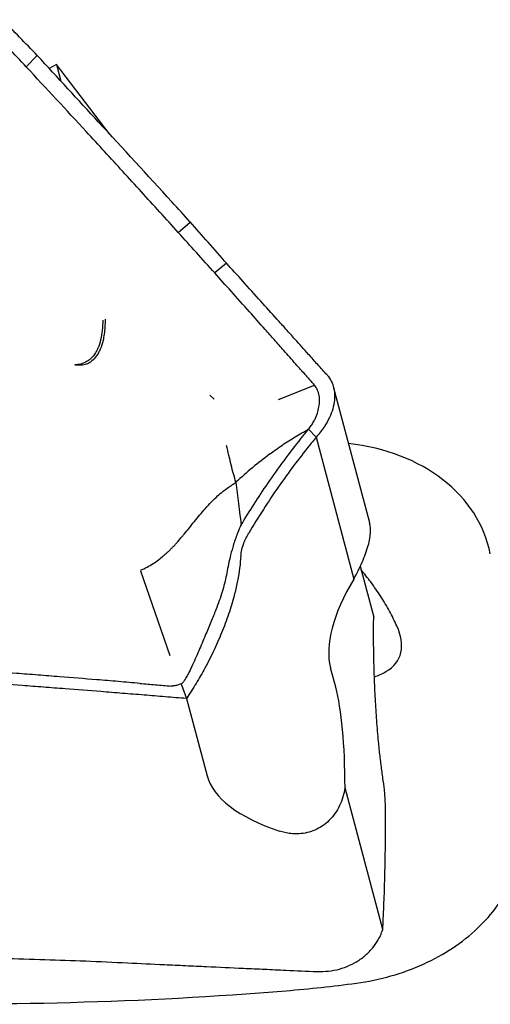
# Model space of a CAD drawing. Units: millimetres. Extents: x 5 to 292, y 5 to 205.
# Drawn here: x 50 to 56, y 105 to 117 of the extents above; entities that cross this region are included whole.
import ezdxf

# ---------------------------------------------------------------- set-up
doc = ezdxf.new("R2010")
doc.units = ezdxf.units.MM

msp = doc.modelspace()

# ---------------------------------------------------------------- linework, layer by layer
at = {"color": 7, "linetype": 'Continuous', "lineweight": 30}
for p, q in [((49.9495, 116.6376), (50.0891, 116.7831)), ((50.3335, 116.6704), (50.24, 116.6193)), ((51.0023, 115.7913), (50.3335, 116.6704)), ((50.3335, 116.6704), (50.3907, 116.4557)), ((51.8831, 114.5315), (52.0349, 114.665)), ((52.4981, 114.1396), (52.346, 114.0174)), ((50.9233, 113.4167), (50.9225, 113.3884)), ((50.9243, 113.4166), (50.9231, 113.4157)), ((53.1598, 112.4082), (53.6164, 112.5873)), ((53.6365, 112.5605), (53.6164, 112.5873)), ((54.3178, 110.837), (53.8572, 112.5661)), ((52.3387, 112.4094), (52.2822, 112.4607)), ((53.6364, 111.9257), (53.5398, 112.0288)), ((53.6364, 111.9257), (54.1166, 110.1229)), ((52.6157, 111.3548), (52.649, 111.0853)), ((52.649, 111.0853), (52.6624, 110.9744)), ((52.6632, 110.9684), (52.6771, 110.8531)), ((52.6785, 110.8418), (52.6824, 110.8106)), ((54.197, 110.2846), (54.369, 109.6389)), ((51.7803, 109.1451), (51.4072, 110.2224)), ((53.8852, 108.749), (53.8197, 108.995)), ((51.8094, 108.7617), (51.7911, 108.7619)), ((51.9176, 108.7875), (51.922, 108.776)), ((51.922, 108.776), (51.9872, 108.6027)), ((51.9872, 108.6027), (52.2491, 107.6195)), ((54.4845, 105.6649), (54.0043, 107.4677)), ((53.2537, 106.8934), (53.1715, 106.9155))]:
    msp.add_line(p, q, dxfattribs=at)
at = {"color": 7, "linetype": 'Continuous', "lineweight": 30, "flags": 128}
msp.add_lwpolyline([(52.6771, 110.8531), (52.6778, 110.8475), (52.6785, 110.8418)], dxfattribs=at)
at = {"color": 7, "linetype": 'Continuous', "lineweight": 30}
msp.add_arc((54.1329, 109.6273), 0.7869, 288.16075, 299.88263, dxfattribs=at)
for centre, major_axis, ratio, start_param, end_param in [((53.4055, 109.8912), (2.4264, 0.639), 0.7685653, 6.2363086, 7.391249), ((56.0479, 110.5332), (2.1237, 1.7458), 0.4293418, 2.261957, 2.9483276), ((53.4939, 106.5333), (0.1897, 2.5341), 0.1869887, 5.1040043, 5.7903747), ((55.5035, 107.9205), (3.2699, 0.2064), 0.3821193, 3.2178274, 3.8945622)]:
    msp.add_ellipse(centre, major_axis=major_axis, ratio=ratio, start_param=start_param, end_param=end_param, dxfattribs=at)
for points, knots in [([(50.0891, 116.7831), (50.0137, 116.8612), (49.8667, 117.0136), (49.7201, 117.165), (49.6486, 117.2388)], [0, 0, 0, 0, 0.5126112, 1, 1, 1, 1]), ([(49.9496, 116.6377), (49.8726, 116.7201), (49.7255, 116.8776), (49.579, 117.0334), (49.5092, 117.1076)], [0, 0, 0, 0, 0.5237066, 1, 1, 1, 1]), ([(52.0349, 114.665), (51.957, 114.7501), (51.5678, 115.1756), (50.9184, 115.8837), (50.3489, 116.5014), (50.0891, 116.7831)], [0, 0, 0, 0, 0.1196889, 0.5984463, 1, 1, 1, 1]), ([(51.8831, 114.5315), (51.8046, 114.6182), (51.5691, 114.8783), (51.1787, 115.3072), (50.6115, 115.926), (50.2035, 116.3647), (49.9496, 116.6377)], [0, 0, 0, 0, 0.1205523, 0.3616584, 0.6027805, 1, 1, 1, 1]), ([(52.4981, 114.1397), (52.4196, 114.2288), (52.2651, 114.4042), (52.1108, 114.5791), (52.0349, 114.6651)], [0, 0, 0, 0, 0.5081463, 1, 1, 1, 1]), ([(52.346, 114.0174), (52.2686, 114.1039), (52.1142, 114.2763), (51.96, 114.4467), (51.8832, 114.5316)], [0, 0, 0, 0, 0.501636, 1, 1, 1, 1]), ([(52.9334, 113.6561), (52.8563, 113.7419), (52.7111, 113.9033), (52.5661, 114.0642), (52.4981, 114.1396)], [0, 0, 0, 0, 0.5312072, 1, 1, 1, 1]), ([(52.7873, 113.5238), (52.7097, 113.6109), (52.5625, 113.7762), (52.4155, 113.9399), (52.346, 114.0174)], [0, 0, 0, 0, 0.5267737, 1, 1, 1, 1]), ([(53.3691, 113.1717), (53.3303, 113.2148), (53.2527, 113.3012), (53.1074, 113.4628), (53.001, 113.581), (52.9334, 113.6561)], [0, 0, 0, 0, 0.2670126, 0.5340251, 1, 1, 1, 1]), ([(53.2244, 113.0315), (53.1853, 113.0758), (53.107, 113.1644), (52.9612, 113.3287), (52.8547, 113.4482), (52.7873, 113.5238)], [0, 0, 0, 0, 0.2684289, 0.5368574, 1, 1, 1, 1]), ([(50.9523, 113.4271), (50.9518, 113.3945), (50.9508, 113.3319), (50.9415, 113.2417), (50.9245, 113.1464), (50.8993, 113.0655), (50.8674, 113.0001), (50.8338, 112.9482), (50.7989, 112.9093), (50.7655, 112.8826), (50.7461, 112.87), (50.7245, 112.8587), (50.6975, 112.8497), (50.6622, 112.8435), (50.6173, 112.8412), (50.5838, 112.8448), (50.5655, 112.8468)], [0, 0, 0, 0, 0.1182466, 0.2270533, 0.3264217, 0.4667766, 0.5320734, 0.5944474, 0.6979166, 0.7290312, 0.7587147, 0.7871982, 0.8239249, 0.8714162, 0.9298833, 1, 1, 1, 1]), ([(50.9231, 113.4157), (50.9217, 113.3717), (50.9189, 113.2884), (50.8989, 113.168), (50.8723, 113.0833), (50.8474, 113.0303), (50.8313, 113.0015), (50.8065, 112.9644), (50.7685, 112.9217), (50.7111, 112.8816), (50.6426, 112.854), (50.5918, 112.8493), (50.5655, 112.8468)], [0, 0, 0, 0, 0.1771855, 0.3359602, 0.4787584, 0.5234682, 0.5669432, 0.6093531, 0.701357, 0.7956333, 0.8945298, 1, 1, 1, 1]), ([(53.7755, 112.7191), (53.7362, 112.7629), (53.6577, 112.8504), (53.5222, 113.0012), (53.426, 113.1083), (53.3691, 113.1717)], [0, 0, 0, 0, 0.2896081, 0.5792169, 1, 1, 1, 1]), ([(53.6165, 112.5874), (53.5768, 112.6327), (53.4974, 112.7231), (53.3666, 112.8712), (53.2757, 112.9737), (53.2245, 113.0315)], [0, 0, 0, 0, 0.3039296, 0.6078588, 1, 1, 1, 1]), ([(53.8066, 112.6791), (53.8217, 112.6526), (53.8522, 112.5987), (53.8723, 112.5031), (53.873, 112.3987), (53.8514, 112.2888), (53.8082, 112.1755), (53.7532, 112.077), (53.6945, 111.9932), (53.6558, 111.9483), (53.6364, 111.9257)], [0, 0, 0, 0, 0.1343145, 0.2724446, 0.4085822, 0.5486896, 0.6838216, 0.8227782, 0.9108644, 1, 1, 1, 1]), ([(53.7755, 112.7191), (53.7802, 112.7137), (53.7913, 112.7009), (53.801, 112.6871), (53.8066, 112.6791)], [0, 0, 0, 0, 0.4242686, 1, 1, 1, 1]), ([(53.5398, 112.0288), (53.5515, 112.0439), (53.5748, 112.0739), (53.6044, 112.1225), (53.6348, 112.1828), (53.6609, 112.2546), (53.6781, 112.337), (53.6811, 112.4179), (53.6702, 112.4945), (53.6475, 112.5389), (53.6365, 112.5605)], [0, 0, 0, 0, 0.07723115, 0.15437845, 0.23365369, 0.37019762, 0.51513168, 0.68039098, 0.84450115, 1, 1, 1, 1]), ([(53.0469, 111.714), (53.0999, 111.7524), (53.204, 111.8278), (53.3679, 111.9332), (53.4831, 111.9973), (53.5398, 112.0288)], [0, 0, 0, 0, 0.3442674, 0.6773862, 1, 1, 1, 1]), ([(53.4479, 111.9146), (53.459, 111.9285), (53.4894, 111.9667), (53.5203, 112.0047), (53.5398, 112.0288)], [0, 0, 0, 0, 0.3659132, 1, 1, 1, 1]), ([(52.6824, 110.8106), (52.7363, 110.8989), (52.8443, 111.0759), (53.0268, 111.3489), (53.2261, 111.6297), (53.3739, 111.8195), (53.4479, 111.9146)], [0, 0, 0, 0, 0.2354789, 0.4715802, 0.7353512, 1, 1, 1, 1]), ([(53.6364, 111.9257), (53.6249, 111.9119), (53.5951, 111.8762), (53.5658, 111.8401), (53.5478, 111.818)], [0, 0, 0, 0, 0.38537713, 1, 1, 1, 1]), ([(52.6157, 111.3548), (52.6054, 111.3897), (52.5845, 111.4607), (52.5552, 111.576), (52.5261, 111.697), (52.5067, 111.78), (52.4969, 111.822)], [0, 0, 0, 0, 0.2387815, 0.4858858, 0.7402734, 1, 1, 1, 1]), ([(53.5478, 111.818), (53.4813, 111.7337), (53.3479, 111.5649), (53.1538, 111.2942), (52.9618, 111.0085), (52.84, 110.8079), (52.7789, 110.7075)], [0, 0, 0, 0, 0.2341385, 0.4691499, 0.734124, 1, 1, 1, 1]), ([(53.047, 111.714), (52.9722, 111.6563), (52.8216, 111.5401), (52.6847, 111.4169), (52.6157, 111.3548)], [0, 0, 0, 0, 0.49664, 1, 1, 1, 1]), ([(52.2248, 111.0169), (52.2519, 111.0472), (52.3021, 111.1035), (52.3782, 111.1776), (52.4485, 111.2378), (52.5135, 111.2844), (52.5685, 111.3223), (52.6009, 111.3446), (52.6157, 111.3548)], [0, 0, 0, 0, 0.2381894, 0.4432218, 0.6200063, 0.7720412, 0.8954331, 1, 1, 1, 1]), ([(51.6924, 110.4168), (51.7055, 110.4282), (51.7308, 110.4502), (51.7656, 110.4825), (51.7968, 110.5128), (51.8272, 110.5439), (51.8545, 110.5734), (51.8792, 110.6009), (51.8992, 110.6239), (51.9167, 110.6445), (51.9319, 110.6627), (51.9449, 110.6784), (51.9989, 110.7442), (52.0907, 110.8602), (52.1798, 110.9642), (52.2248, 111.0169)], [0, 0, 0, 0, 0.05745847, 0.11133179, 0.16153274, 0.20792863, 0.26404697, 0.30467592, 0.3416025, 0.3747259, 0.40395506, 0.42921879, 0.45046172, 0.72176598, 1, 1, 1, 1]), ([(52.6624, 110.9744), (52.6626, 110.9734), (52.6628, 110.9714), (52.663, 110.9694), (52.6632, 110.9684)], [0, 0, 0, 0, 0.50031976, 1, 1, 1, 1]), ([(52.6824, 110.8106), (52.678, 110.8023), (52.656, 110.7609), (52.6301, 110.6906), (52.5987, 110.6041), (52.5831, 110.5534), (52.5753, 110.528)], [0, 0, 0, 0, 0.0906219, 0.4528385, 0.7256958, 1, 1, 1, 1]), ([(54.1166, 110.1229), (54.1349, 110.1582), (54.1715, 110.2286), (54.2227, 110.3372), (54.2668, 110.4451), (54.3006, 110.5481), (54.3217, 110.6431), (54.3301, 110.7254), (54.3281, 110.7911), (54.3201, 110.823), (54.3167, 110.8368)], [0, 0, 0, 0, 0.1339326, 0.2678019, 0.402185, 0.5365075, 0.6634409, 0.7903925, 0.9096555, 1, 1, 1, 1]), ([(52.6795, 110.4206), (52.6827, 110.4465), (52.689, 110.4991), (52.7139, 110.5757), (52.7441, 110.6458), (52.7673, 110.6868), (52.7789, 110.7075)], [0, 0, 0, 0, 0.2867198, 0.5817422, 0.7893449, 1, 1, 1, 1]), ([(52.5753, 110.528), (52.5633, 110.4844), (52.5398, 110.3993), (52.5162, 110.2831), (52.4955, 110.1748), (52.4723, 110.0688), (52.4417, 109.9604), (52.4044, 109.848), (52.3569, 109.7199), (52.2971, 109.5715), (52.2237, 109.3974), (52.1568, 109.2404), (52.0997, 109.1085), (52.0562, 109.0123), (52.0172, 108.9319), (51.9836, 108.8696), (51.9566, 108.8274), (51.9352, 108.7993), (51.9212, 108.7899), (51.9176, 108.7875)], [0, 0, 0, 0, 0.0724108, 0.1412508, 0.2077902, 0.2727425, 0.337172, 0.4026732, 0.4708403, 0.5587932, 0.6554396, 0.763083, 0.8193651, 0.8733183, 0.9216338, 0.9522481, 0.9766743, 0.9940602, 1, 1, 1, 1]), ([(51.4012, 110.2346), (51.4295, 110.2475), (51.4839, 110.2723), (51.5612, 110.318), (51.6306, 110.3662), (51.6721, 110.4001), (51.6924, 110.4168)], [0, 0, 0, 0, 0.2727396, 0.5252629, 0.7665639, 1, 1, 1, 1]), ([(52.6795, 110.4206), (52.6748, 110.3685), (52.6654, 110.2642), (52.6382, 110.1024), (52.597, 109.9165), (52.5356, 109.705), (52.4493, 109.4681), (52.3451, 109.2291), (52.2311, 109.0044), (52.1297, 108.8279), (52.0502, 108.699), (52.0082, 108.6348), (51.9872, 108.6027)], [0, 0, 0, 0, 0.0926149, 0.1853171, 0.277935, 0.4058516, 0.5342258, 0.6626024, 0.7905215, 0.8950053, 0.9474724, 1, 1, 1, 1]), ([(54.6638, 109.5267), (54.6335, 109.5895), (54.5728, 109.7149), (54.46, 109.9022), (54.3397, 110.0788), (54.2502, 110.1895), (54.2086, 110.241)], [0, 0, 0, 0, 0.2567716, 0.5135774, 0.7740751, 1, 1, 1, 1]), ([(54.4959, 107.5187), (54.4877, 107.5757), (54.4712, 107.6896), (54.4495, 107.8694), (54.4275, 108.0785), (54.4069, 108.3203), (54.3892, 108.5956), (54.3765, 108.8777), (54.3694, 109.147), (54.3675, 109.3617), (54.3677, 109.5199), (54.3686, 109.5992), (54.369, 109.6389)], [0, 0, 0, 0, 0.0926152, 0.1853176, 0.2779332, 0.4058517, 0.5342269, 0.6626016, 0.7905209, 0.8950048, 0.947472, 1, 1, 1, 1]), ([(54.525, 108.945), (54.628, 109.0059), (54.6913, 109.0884), (54.7366, 109.2884), (54.7196, 109.4045), (54.6638, 109.5267)], [0, 0, 0, 0, 0.5, 0.5, 1, 1, 1, 1]), ([(50.3722, 108.8795), (50.281, 108.8867), (50.0987, 108.9012), (49.7657, 108.9271), (49.5238, 108.9453), (49.3731, 108.9567)], [0, 0, 0, 0, 0.2738475, 0.5476945, 1, 1, 1, 1]), ([(51.3946, 108.7957), (51.3031, 108.8034), (51.1202, 108.8188), (50.7794, 108.8469), (50.5301, 108.8669), (50.3722, 108.8795)], [0, 0, 0, 0, 0.2684515, 0.5369033, 1, 1, 1, 1]), ([(50.4422, 108.7261), (50.351, 108.7332), (50.1687, 108.7473), (49.8337, 108.7731), (49.59, 108.7918), (49.4374, 108.8034)], [0, 0, 0, 0, 0.2722915, 0.5445833, 1, 1, 1, 1]), ([(51.4472, 108.6465), (51.3557, 108.6538), (51.1726, 108.6684), (50.8376, 108.695), (50.5942, 108.7141), (50.4422, 108.7261)], [0, 0, 0, 0, 0.2732556, 0.5465123, 1, 1, 1, 1]), ([(51.3946, 108.7957), (51.4607, 108.7901), (51.5929, 108.7789), (51.7251, 108.7676), (51.7911, 108.7619)], [0, 0, 0, 0, 0.4999994, 1, 1, 1, 1]), ([(51.9176, 108.7875), (51.9028, 108.7823), (51.8727, 108.7717), (51.8364, 108.764), (51.8151, 108.7621), (51.8094, 108.7616)], [0, 0, 0, 0, 0.41670413, 0.84496234, 1, 1, 1, 1]), ([(51.9872, 108.6027), (51.8972, 108.61), (51.7172, 108.6247), (51.5372, 108.6392), (51.4472, 108.6465)], [0, 0, 0, 0, 0.49999936, 1, 1, 1, 1]), ([(54.519, 107.1867), (54.5185, 107.2207), (54.5175, 107.2898), (54.5118, 107.3797), (54.5046, 107.4567), (54.4988, 107.498), (54.4959, 107.5187)], [0, 0, 0, 0, 0.2861051, 0.5804183, 0.7886519, 1, 1, 1, 1]), ([(54.0043, 107.4677), (53.9967, 107.4285), (53.9814, 107.3501), (53.9381, 107.2387), (53.8785, 107.1365), (53.804, 107.0484), (53.7166, 106.9781), (53.6223, 106.9271), (53.523, 106.8946), (53.4277, 106.8802), (53.3371, 106.8797), (53.2815, 106.8888), (53.2537, 106.8934)], [0, 0, 0, 0, 0.1089495, 0.2178541, 0.3271746, 0.4364442, 0.539703, 0.6429774, 0.7399963, 0.8370336, 0.9185099, 1, 1, 1, 1]), ([(54.4914, 105.8027), (54.496, 105.9098), (54.5052, 106.1245), (54.514, 106.4635), (54.5192, 106.8182), (54.5191, 107.0637), (54.519, 107.1867)], [0, 0, 0, 0, 0.2341384, 0.4691508, 0.7341246, 1, 1, 1, 1]), ([(54.148, 104.982), (54.2987, 105.002), (54.4451, 105.0325), (54.73, 105.1134), (54.8697, 105.1645), (55.1331, 105.2843), (55.2565, 105.3525), (55.4868, 105.5048), (55.5946, 105.5898), (55.7853, 105.7694), (55.8691, 105.8644), (56.0134, 106.0639), (56.0739, 106.169), (56.1659, 106.3798), (56.1985, 106.4865), (56.2359, 106.7026), (56.2403, 106.8108), (56.2306, 106.9158)], [0, 0, 0, 0, 0.125, 0.125, 0.25, 0.25, 0.375, 0.375, 0.5, 0.5, 0.625, 0.625, 0.75, 0.75, 0.875, 0.875, 1, 1, 1, 1]), ([(54.4845, 105.6649), (54.4855, 105.6825), (54.4879, 105.7284), (54.4901, 105.7744), (54.4914, 105.8027)], [0, 0, 0, 0, 0.3853766, 1, 1, 1, 1]), ([(42.4921, 105.6511), (42.5702, 105.591), (42.6607, 105.5391), (42.8507, 105.4466), (42.9518, 105.4055), (43.2622, 105.2937), (43.4766, 105.2346), (44.131, 105.0797), (44.5846, 105.0065), (45.4925, 104.8897), (45.9473, 104.8469), (46.8581, 104.7811), (47.314, 104.7582), (48.6832, 104.7128), (49.5978, 104.7128), (51.4297, 104.7617), (52.3457, 104.8108), (53.256, 104.8853)], [0, 0, 0, 0, 0.03125, 0.03125, 0.0625, 0.0625, 0.125, 0.125, 0.25, 0.25, 0.375, 0.375, 0.5, 0.5, 0.75, 0.75, 1, 1, 1, 1]), ([(53.7236, 105.1294), (53.7706, 105.1334), (53.8645, 105.1415), (54.0002, 105.18), (54.1274, 105.2371), (54.2419, 105.3131), (54.3393, 105.4059), (54.4085, 105.4993), (54.4561, 105.5866), (54.4751, 105.6388), (54.4845, 105.6649)], [0, 0, 0, 0, 0.1362036, 0.2724464, 0.4105859, 0.5486846, 0.685718, 0.8227755, 0.9113936, 1, 1, 1, 1]), ([(49.6509, 105.2994), (49.8294, 105.2935), (50.1806, 105.2819), (50.5318, 105.2707), (50.7046, 105.2653)], [0, 0, 0, 0, 0.5081461, 1, 1, 1, 1]), ([(50.7046, 105.2653), (50.8822, 105.2568), (51.2166, 105.2409), (51.551, 105.2254), (51.7078, 105.2181)], [0, 0, 0, 0, 0.5312067, 1, 1, 1, 1]), ([(51.7078, 105.2181), (51.7971, 105.2139), (51.9756, 105.2056), (52.31, 105.1901), (52.5551, 105.1789), (52.711, 105.1718)], [0, 0, 0, 0, 0.2670124, 0.5340248, 1, 1, 1, 1]), ([(52.711, 105.1718), (52.8012, 105.1677), (52.9818, 105.1594), (53.2935, 105.1452), (53.515, 105.1353), (53.6462, 105.1294)], [0, 0, 0, 0, 0.28960745, 0.5792152, 1, 1, 1, 1]), ([(53.6462, 105.1294), (53.6571, 105.1291), (53.683, 105.1282), (53.7088, 105.129), (53.7236, 105.1294)], [0, 0, 0, 0, 0.4242693, 1, 1, 1, 1])]:
    msp.add_open_spline(points, degree=3, knots=knots, dxfattribs=at)
msp.add_open_spline([(53.256, 104.8853), (53.5538, 104.9097), (53.8511, 104.9424), (54.148, 104.982)], degree=3, dxfattribs=at)

doc.saveas('drawing.dxf')
